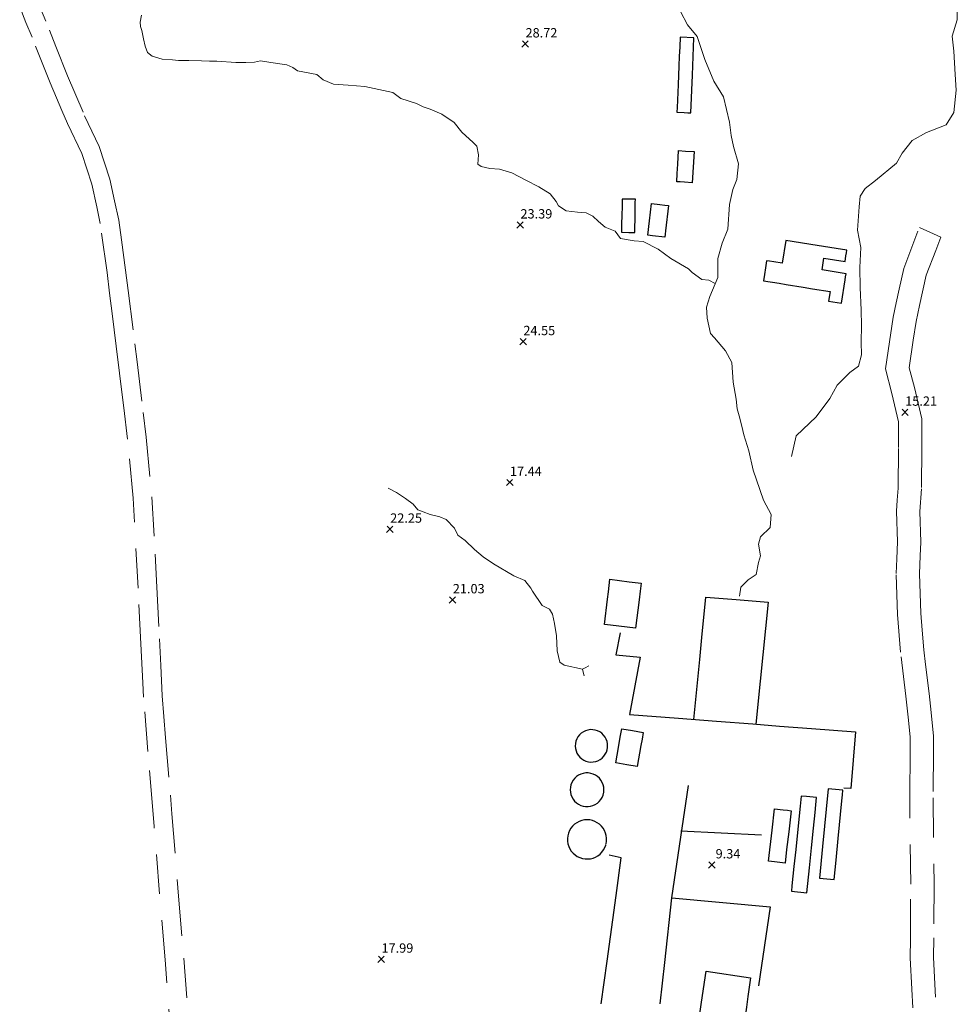
# Model space of a CAD drawing. Units: millimetres. Extents: x 771000 to 774569, y 8149810 to 8152559.
# Drawn here: x 771046 to 771247, y 8152147 to 8152357 of the extents above; entities that cross this region are included whole.
import ezdxf
from ezdxf.enums import TextEntityAlignment as Align

# ---------------------------------------------------------------- set-up
doc = ezdxf.new("R2010")
doc.units = ezdxf.units.MM
doc.linetypes.add('DGN Style 2', pattern=[14.136958, 8.482175, -5.654783])
doc.linetypes.add('DGN Style 4', pattern=[22.63327, 11.309566, -5.654783, 0.014137, -5.654783])
for name, color, linetype in [('Area Construida', 7, 'Continuous'), ('Carretera Afirmada', 7, 'Continuous'), ('Cerco', 7, 'Continuous'), ('Cota', 7, 'Continuous'), ('Cotas', 7, 'Continuous'), ('Quebrada', 7, 'Continuous')]:
    doc.layers.add(name, color=color, linetype=linetype)
doc.styles.add('Style-ITALICS', font='ITALICS.shx')

# ---------------------------------------------------------------- blocks, each defined once
blk = doc.blocks.new('COTA1')
at = {"layer": 'Cota', "color": 1, "linetype": 'Continuous', "lineweight": 0}
for p, q in [((-0.7, -0.7), (0.62, 0.62)), ((-0.62, 0.62), (0.71, -0.71))]:
    blk.add_line(p, q, dxfattribs=at)
blk = doc.blocks.new('Cota')
at = {"layer": 'Cota', "color": 1, "linetype": 'Continuous', "lineweight": 0}
blk.add_blockref('COTA1', (0, 0), dxfattribs=at)

msp = doc.modelspace()

# ---------------------------------------------------------------- linework, layer by layer
at = {"layer": 'Area Construida', "color": 2}
for points in [[(771187.48, 8152353.52, 19.57), (771187.39, 8152351.42, 19.06), (771187.3, 8152349.36, 18.95), (771187.22, 8152347.34, 18.91), (771187.05, 8152343.34, 18.78), (771186.98, 8152341.76, 18.72), (771186.91, 8152340.02, 18.42), (771186.84, 8152338.49, 18.26), (771186.8, 8152337.43, 18.43), (771188.32, 8152337.36, 18.48), (771189.17, 8152337.33, 18.46), (771189.77, 8152337.3, 18.47), (771190.11, 8152345.37, 18.76), (771190.45, 8152353.39, 19.11)], [(771187.16, 8152329.22, 18.3), (771188.63, 8152329.13, 18.03), (771190.51, 8152329.01, 17.9), (771190.09, 8152322.36, 17.63), (771188.39, 8152322.47, 17.71), (771187.53, 8152322.52, 17.81), (771186.75, 8152322.57, 17.84), (771186.86, 8152324.35, 17.77), (771186.98, 8152326.31, 17.84)], [(771175.09, 8152318.87, 18.15), (771175.06, 8152317.25, 18.07), (771175.02, 8152315.39, 17.92), (771174.97, 8152313.48, 17.86), (771174.95, 8152312.49, 17.76), (771174.94, 8152311.77, 17.74), (771176.5, 8152311.73, 17.65), (771177.17, 8152311.72, 17.65), (771177.76, 8152311.71, 17.62), (771177.85, 8152315.64, 17.71), (771177.89, 8152317.45, 17.82), (771177.9, 8152318.14, 17.64), (771177.92, 8152318.81, 17.76)], [(771181.36, 8152317.88, 17.66), (771183.17, 8152317.67, 17.53), (771184.19, 8152317.55, 17.63), (771184.97, 8152317.46, 17.6), (771184.34, 8152312.08, 17.26), (771184.26, 8152311.36, 17.15), (771184.19, 8152310.72, 17.19), (771181.54, 8152311.02, 17.4), (771180.58, 8152311.13, 17.46), (771180.94, 8152314.22, 17.62)], [(771205.3, 8152301.37, 16.5), (771208.66, 8152300.83, 16.11), (771210.18, 8152300.58, 16.09), (771213.8, 8152300, 16.08), (771215.81, 8152299.67, 16.01), (771219.56, 8152299.07, 16.1), (771219.23, 8152297.02, 16.12), (771221.99, 8152296.58, 16.14), (771222.8, 8152301.61, 16.18), (771222.9, 8152302.25, 16.17), (771223, 8152302.87, 16.38), (771217.87, 8152303.7, 16.28), (771218.27, 8152306.2, 16.47), (771222.77, 8152305.48, 16.41), (771222.97, 8152306.72, 16.47), (771223.07, 8152307.34, 16.53), (771223.16, 8152307.91, 16.56), (771220.86, 8152308.28, 16.55), (771216.78, 8152308.94, 16.5), (771210.12, 8152310.01, 16.45), (771209.34, 8152305.12, 16.44), (771207.51, 8152305.42, 16.36), (771206.61, 8152305.56, 16.42), (771205.99, 8152305.66, 16.51), (771205.74, 8152304.14, 16.54), (771205.52, 8152302.73, 16.55)], [(771172.48, 8152237.49, 13.8), (771174.5, 8152237.24, 13.96), (771176.6, 8152236.97, 14.1), (771177.9, 8152236.81, 14.11), (771179.17, 8152236.65, 13.46), (771178.96, 8152234.98, 12.9), (771178.73, 8152233.12, 12.97), (771177.96, 8152227.01, 12.97), (771172.57, 8152227.68, 13), (771171.92, 8152227.76, 12.94), (771171.27, 8152227.84, 13), (771171.95, 8152233.25, 13.44), (771172.14, 8152234.78, 13.51)], [(771173.73, 8152198.19, 9.59), (771174.31, 8152201.52, 9.63), (771174.68, 8152203.69, 10.06), (771174.99, 8152205.51, 11.26), (771177.32, 8152205.11, 10.73), (771179.58, 8152204.72, 9.87), (771179.33, 8152203.28, 9.51), (771179.1, 8152201.91, 9.45), (771178.32, 8152197.41, 9.53), (771176.1, 8152197.79, 9.49)], [(771220.45, 8152173.22, 9.4), (771220.86, 8152177.35, 9.4), (771221.31, 8152182.01, 9.42), (771222.11, 8152190.07, 9.5), (771222.24, 8152191.4, 9.52), (771222.33, 8152192.34, 9.56), (771219.16, 8152192.65, 9.52), (771217.95, 8152180.31, 9.44), (771217.28, 8152173.53, 9.41)], [(771214.6, 8152170.39, 9.31), (771215.15, 8152175.74, 9.38), (771215.59, 8152180.03, 9.39), (771216.02, 8152184.26, 9.61), (771216.36, 8152187.58, 9.73), (771216.53, 8152189.21, 9.77), (771216.69, 8152190.77, 9.62), (771214.53, 8152190.99, 9.54), (771213.4, 8152191.11, 9.59), (771213.17, 8152188.92, 9.82), (771212.82, 8152185.48, 9.71), (771212.22, 8152179.64, 9.39), (771211.85, 8152176.06, 9.37), (771211.42, 8152171.89, 9.3), (771211.31, 8152170.73, 9.24)], [(771207.7, 8152188.37, 9.47), (771209.53, 8152188.15, 9.47), (771210.44, 8152188.05, 9.7), (771211.25, 8152187.95, 9.71), (771210.72, 8152183.46, 9.51), (771210.28, 8152179.67, 9.39), (771209.94, 8152176.77, 9.38), (771207.7, 8152177.03, 9.37), (771206.38, 8152177.19, 9.4), (771207.16, 8152183.8, 9.45)], [(771202.58, 8152152.21, 9.17), (771201.99, 8152148.19, 9.05), (771201.66, 8152145.92, 9.02), (771200.95, 8152141.02, 9.11), (771200.68, 8152139.16, 9.25), (771200.36, 8152136.98, 9.19), (771199.26, 8152129.42, 9.23), (771198.8, 8152126.24, 9.22), (771198.5, 8152124.2, 9.19), (771194.53, 8152124.78, 9.1), (771188.95, 8152125.59, 9.09), (771190.76, 8152138.01, 9.12), (771192.07, 8152147, 9.1), (771193.03, 8152153.6, 9.11)]]:
    msp.add_polyline3d(points, close=True, dxfattribs=at)
for points in [[(771171.96, 8152202.27, 8.34), (771171.86, 8152202.78, 8.66), (771171.68, 8152203.28, 8.95), (771171.42, 8152203.74, 9.19), (771171.1, 8152204.16, 8.78), (771170.73, 8152204.53, 9.41), (771170.3, 8152204.83, 10.47), (771169.82, 8152205.07, 8.83), (771169.32, 8152205.23, 8.65), (771168.8, 8152205.31, 7.79), (771168.28, 8152205.32, 8.1), (771167.76, 8152205.24, 8.1), (771167.25, 8152205.09, 8.21), (771166.78, 8152204.86, 8.31), (771166.34, 8152204.57, 8.58), (771165.95, 8152204.21, 9.41), (771165.63, 8152203.79, 9.89), (771165.37, 8152203.33, 10.32), (771165.18, 8152202.84, 11.25), (771165.07, 8152202.33, 11.25), (771165.04, 8152201.8, 11.15), (771165.08, 8152201.28, 10.14), (771165.21, 8152200.77, 9.86), (771165.41, 8152200.28, 9.15), (771165.68, 8152199.83, 8.4), (771166.02, 8152199.43, 8.76), (771166.42, 8152199.08, 8.98), (771166.86, 8152198.79, 8.9), (771167.34, 8152198.58, 9.15), (771167.85, 8152198.44, 9.52), (771168.37, 8152198.38, 9.53), (771168.9, 8152198.4, 9.52), (771169.42, 8152198.5, 9.51), (771169.91, 8152198.67, 9.51), (771170.38, 8152198.92, 9.51), (771170.8, 8152199.24, 9.52), (771171.17, 8152199.62, 9.52), (771171.48, 8152200.04, 9.52), (771171.71, 8152200.51, 9.52), (771171.88, 8152201.01, 9.52), (771171.97, 8152201.53, 10.04), (771171.96, 8152202.27, 8.34)], [(771171.14, 8152191.93, 9.55), (771171.17, 8152192.47, 9.57), (771171.13, 8152193, 9.59), (771171.01, 8152193.53, 9.61), (771170.81, 8152194.02, 9.64), (771170.54, 8152194.49, 9.63), (771170.2, 8152194.91, 9.62), (771169.81, 8152195.27, 9.59), (771169.36, 8152195.57, 9.55), (771168.88, 8152195.8, 9.52), (771168.37, 8152195.96, 9.49), (771167.83, 8152196.04, 9.46), (771167.3, 8152196.04, 9.43), (771166.77, 8152195.96, 9.4), (771166.25, 8152195.8, 9.34), (771165.77, 8152195.57, 9.64), (771165.33, 8152195.27, 9.13), (771164.93, 8152194.9, 9.78), (771164.6, 8152194.48, 10.13), (771164.33, 8152194.02, 10.34), (771164.13, 8152193.52, 10.39), (771164.01, 8152193, 10.11), (771163.96, 8152192.47, 10.2), (771164, 8152191.93, 9.54), (771164.12, 8152191.41, 9.08), (771164.31, 8152190.91, 9.45), (771164.58, 8152190.44, 9.07), (771164.91, 8152190.02, 9.35), (771165.3, 8152189.65, 9.47), (771165.74, 8152189.34, 9.45), (771166.22, 8152189.1, 9.44), (771166.73, 8152188.94, 9.43), (771167.26, 8152188.85, 9.44), (771167.8, 8152188.85, 9.44), (771168.33, 8152188.92, 9.46), (771168.84, 8152189.07, 9.47), (771169.33, 8152189.3, 9.49), (771169.78, 8152189.6, 9.51), (771170.17, 8152189.96, 9.52), (771170.51, 8152190.37, 9.54), (771170.79, 8152190.83, 9.56), (771170.99, 8152191.33, 9.57), (771171.14, 8152191.93, 9.55)], [(771171.66, 8152180.91, 9.37), (771171.75, 8152181.48, 9.38), (771171.76, 8152182.06, 9.4), (771171.69, 8152182.64, 9.42), (771171.54, 8152183.19, 9.44), (771171.32, 8152183.73, 9.45), (771171.02, 8152184.23, 9.46), (771170.66, 8152184.68, 9.46), (771170.24, 8152185.08, 9.46), (771169.77, 8152185.41, 9.46), (771169.25, 8152185.68, 9.47), (771168.71, 8152185.88, 9.47), (771168.14, 8152186, 9.47), (771167.56, 8152186.03, 9.47), (771166.99, 8152185.99, 9.47), (771166.42, 8152185.87, 9.45), (771165.87, 8152185.68, 9.44), (771165.36, 8152185.41, 9.5), (771164.89, 8152185.07, 9.24), (771164.47, 8152184.67, 9.14), (771164.11, 8152184.22, 9.16), (771163.82, 8152183.72, 9.35), (771163.59, 8152183.18, 9.26), (771163.45, 8152182.62, 9.38), (771163.38, 8152182.05, 9.56), (771163.39, 8152181.47, 9.58), (771163.48, 8152180.9, 9.42), (771163.65, 8152180.34, 9.31), (771163.89, 8152179.82, 9.17), (771164.2, 8152179.33, 9.1), (771164.58, 8152178.89, 9.21), (771165.01, 8152178.51, 9.11), (771165.49, 8152178.19, 9.3), (771166.02, 8152177.94, 9.21), (771166.57, 8152177.76, 9.24), (771167.14, 8152177.66, 9.28), (771167.72, 8152177.64, 9.3), (771168.29, 8152177.7, 9.32), (771168.86, 8152177.84, 9.33), (771169.39, 8152178.06, 9.35), (771169.9, 8152178.34, 9.37), (771170.35, 8152178.7, 9.4), (771170.76, 8152179.11, 9.41), (771171.11, 8152179.58, 9.35), (771171.38, 8152180.09, 9.36), (771171.59, 8152180.63, 9.27), (771171.61, 8152180.72, 9.37)]]:
    msp.add_polyline3d(points, dxfattribs=at)
at = {"layer": 'Carretera Afirmada', "color": 1, "linetype": 'DGN Style 2', "lineweight": 0}
for points in [[(771048.55, 8152364.79, 41.97), (771052.52, 8152354.97, 40.82), (771053.88, 8152351.54, 40.34), (771056.38, 8152345.25, 39.65), (771060.04, 8152336.68, 38.73), (771063.18, 8152330.1, 38.04), (771064.31, 8152326.63, 37.57), (771065.48, 8152323.09, 37.2), (771066.46, 8152318.5, 36.75), (771067.36, 8152314.32, 36.36), (771067.93, 8152310.14, 36.03), (771068.82, 8152303.66, 35.47), (771069.37, 8152299.31, 35.09), (771070.81, 8152287.87, 34.05), (771071.27, 8152284, 33.66), (771072.58, 8152273.19, 32.73), (771073.21, 8152267.91, 32.39), (771074.46, 8152255.16, 31.51), (771075.13, 8152242.9, 30.64), (771075.51, 8152235.83, 30.16), (771076.05, 8152224.77, 29.23), (771076.34, 8152219.06, 28.77), (771076.66, 8152212.52, 28.29), (771077.02, 8152208.12, 27.94), (771077.39, 8152203.57, 27.54), (771078.4, 8152191.28, 26.4), (771078.72, 8152187.32, 26.08), (771080.17, 8152169.68, 24.8), (771081.26, 8152156.4, 23.81), (771083.45, 8152128.29, 21.68)], [(771078.76, 8152137.04, 22.39), (771077.27, 8152156.08, 23.83), (771074.93, 8152184.62, 25.93), (771074.65, 8152188.09, 26.2), (771073.62, 8152200.64, 27.37), (771072.67, 8152212.26, 28.33), (771072.52, 8152215.31, 28.53), (771072.1, 8152223.66, 29.14), (771071.51, 8152235.62, 30.04), (771070.47, 8152254.86, 31.48), (771069.23, 8152267.48, 32.39), (771068.42, 8152274.21, 32.86), (771067.95, 8152278.1, 33.16), (771067.53, 8152281.59, 33.45), (771066.84, 8152287.39, 34.01), (771065.96, 8152294.37, 34.65), (771065.41, 8152298.69, 35.03), (771064.85, 8152303.13, 35.39), (771063.41, 8152313.62, 36.17), (771062.65, 8152317.21, 36.47), (771061.61, 8152322.05, 36.94), (771059.46, 8152328.61, 37.66), (771056.4, 8152335.03, 38.51), (771055.21, 8152337.8, 38.91), (771054.06, 8152340.5, 39.24), (771052.69, 8152343.73, 39.57), (771048.8, 8152353.48, 40.69), (771047.51, 8152356.67, 41.05), (771046.16, 8152360.01, 41.47)], [(771237.25, 8152145.81, 9.17), (771237.06, 8152149.76, 9.25), (771236.73, 8152156.47, 9.68), (771236.75, 8152160.56, 9.87), (771236.83, 8152172.25, 10.28), (771236.62, 8152190.75, 10.95), (771236.65, 8152194.22, 11.07), (771236.68, 8152197.39, 11.15), (771236.73, 8152203.71, 11.48), (771236.34, 8152207.32, 11.65), (771235.79, 8152212.48, 11.98), (771234.64, 8152221.89, 12.51), (771234.01, 8152229.94, 12.96), (771233.7, 8152238.72, 13.44), (771233.84, 8152241.87, 13.64), (771234.01, 8152245.51, 13.92), (771233.8, 8152252.09, 14.42), (771233.95, 8152254.44, 14.53), (771234.11, 8152257.01, 14.62), (771234.22, 8152265.68, 14.93), (771234.22, 8152271.22, 15.14), (771232.76, 8152277.28, 15.38), (771231.4, 8152282.51, 15.59), (771231.99, 8152286.41, 15.7), (771233.07, 8152293.58, 16.08), (771233.75, 8152296.67, 16.24), (771234.39, 8152299.58, 16.36), (771235.37, 8152304.03, 16.67), (771238.71, 8152312.81, 17.34), (771243.27, 8152310.74, 17.36), (771242.19, 8152307.88, 17.09), (771240.17, 8152302.6, 16.72), (771238.73, 8152296.07, 16.27), (771237.99, 8152292.67, 16.08), (771237.38, 8152288.64, 15.95), (771236.49, 8152282.77, 15.85), (771237.61, 8152278.5, 15.59), (771239.22, 8152271.81, 15.06), (771239.22, 8152268.94, 15.01), (771239.22, 8152265.65, 14.9), (771239.11, 8152256.82, 14.6), (771238.81, 8152252.01, 14.42), (771239.01, 8152245.47, 14.04), (771238.88, 8152242.5, 13.78), (771238.7, 8152238.69, 13.53), (771239, 8152230.22, 12.98), (771239.28, 8152226.61, 12.78), (771239.61, 8152222.39, 12.66), (771239.99, 8152219.29, 12.6), (771240.75, 8152213.05, 12.06), (771241.05, 8152210.32, 11.76), (771241.35, 8152207.53, 11.55), (771241.73, 8152203.95, 11.35), (771241.7, 8152200.57, 11.21), (771241.62, 8152190.75, 10.9), (771241.83, 8152172.26, 10.29), (771241.76, 8152160.78, 9.89), (771241.73, 8152156.57, 9.68), (771242.24, 8152146.21, 9.36)]]:
    msp.add_polyline3d(points, dxfattribs=at)
at = {"layer": 'Cerco'}
for points in [[(771190.45, 8152207.52, 9.44), (771191.68, 8152220.32, 9.54), (771192.13, 8152225.02, 9.54), (771192.96, 8152233.67, 11.37), (771199.45, 8152233.17, 9.62), (771206.34, 8152232.63, 10.33), (771204.64, 8152215.66, 9.67), (771203.72, 8152206.49, 9.61)], [(771174.67, 8152226.04, 14.39), (771173.73, 8152221.34, 12.06), (771178.96, 8152220.82, 14.17), (771176.66, 8152208.59, 10.24), (771187.15, 8152207.78, 9.66), (771195.24, 8152207.15, 9.6), (771203.01, 8152206.54, 9.63), (771208.78, 8152206.09, 9.57), (771215.63, 8152205.56, 9.66), (771225.05, 8152204.83, 9.66), (771224, 8152192.71, 9.66), (771222.54, 8152192.81, 9.66)], [(771183.24, 8152146.62, 9.17), (771184.21, 8152155.5, 9.2), (771185.7, 8152169.3, 9.3), (771189.31, 8152193.33, 9.5)], [(771187.63, 8152183.65, 9.4), (771204.88, 8152182.78, 9.41)], [(771170.6, 8152146.62, 9.1), (771171.85, 8152155.74, 9.06), (771173.78, 8152169.8, 9.13), (771174.88, 8152177.87, 9.3), (771172.27, 8152178.49, 9.27)], [(771185.71, 8152169.36, 9.28), (771206.76, 8152167.42, 9.23), (771204.25, 8152150.48, 9.18)]]:
    msp.add_polyline3d(points, dxfattribs=at)
at = {"layer": 'Quebrada', "color": 4, "linetype": 'DGN Style 4', "lineweight": 13}
for points in [[(771185.88, 8152362.19, 19.48), (771189.1, 8152356.11, 19.26), (771191.14, 8152353.62, 19.12), (771192.8, 8152348.71, 18.9), (771194.71, 8152344.06, 18.69), (771196.74, 8152340.71, 18.42), (771198.05, 8152335.34, 18.12), (771198.41, 8152332.48, 17.97), (771198.89, 8152330.09, 17.86), (771199.96, 8152326.39, 17.58), (771199.6, 8152323.05, 17.33), (771198.77, 8152320.9, 17.24), (771198.05, 8152317.68, 17.07), (771197.69, 8152312.43, 16.86), (771196.5, 8152309.45, 16.73), (771195.54, 8152306.11, 16.59), (771195.54, 8152302.05, 16.43), (771193.87, 8152297.99, 16.38), (771193.16, 8152295.72, 16.31), (771193.28, 8152293.34, 16.15), (771193.99, 8152290.11, 15.96), (771194.84, 8152289.14, 15.93), (771197.17, 8152286.37, 15.88), (771198.53, 8152283.86, 15.79), (771198.84, 8152279.68, 15.56), (771199.47, 8152276.03, 15.22), (771199.68, 8152273.94, 14.98), (771200.1, 8152272.47, 14.81), (771200.72, 8152270.28, 14.58), (771201.14, 8152268.4, 14.47), (771202.19, 8152264.95, 14.33), (771203.13, 8152260.87, 14.13), (771203.86, 8152258.78, 14.02), (771205.32, 8152254.39, 13.75), (771206.99, 8152251.36, 13.45), (771206.79, 8152248.54, 13.23), (771204.7, 8152246.55, 13.24), (771204.28, 8152244.99, 13.13), (771204.7, 8152242.48, 12.86), (771204.28, 8152241.12, 12.72), (771203.75, 8152238.51, 12.2), (771202.08, 8152237.36, 11.38), (771200.51, 8152235.79, 10.18), (771200.2, 8152233.91, 9.44)], [(771246.68, 8152360.76, 19.39), (771246.8, 8152357.18, 19.23), (771245.73, 8152353.72, 19.05), (771246.08, 8152350.5, 18.92), (771246.32, 8152345.49, 18.83), (771246.56, 8152342.15, 18.77), (771246.08, 8152337.37, 18.68), (771244.41, 8152334.75, 18.54), (771240.24, 8152333.08, 18.32), (771237.13, 8152331.41, 18.06), (771234.99, 8152328.66, 17.66), (771233.79, 8152326.51, 17.45), (771229.26, 8152322.81, 17.23), (771227.11, 8152321.14, 17.13), (771226.03, 8152319.47, 17.06), (771225.8, 8152317.2, 16.97), (771225.44, 8152312.19, 16.78), (771226.15, 8152308.49, 16.65), (771225.92, 8152304.2, 16.49), (771225.99, 8152299.96, 16.35), (771226.23, 8152295.05, 16.18), (771226.33, 8152291.81, 16.07), (771226.2, 8152288.25, 15.91), (771226.3, 8152285.54, 15.74), (771225.68, 8152283.13, 15.6), (771223.79, 8152281.77, 15.49), (771221.06, 8152279.02, 15.31), (771219.49, 8152276.2, 15.17), (771216.58, 8152272.26, 14.93), (771212.31, 8152268.16, 14.56), (771211.34, 8152263.78, 14.22)], [(771072.21, 8152358.2, 31.31), (771071.91, 8152356.7, 31.1), (771072.03, 8152355.81, 30.98), (771072.27, 8152354.91, 30.85), (771072.69, 8152353.18, 30.64), (771072.99, 8152351.57, 30.52), (771073.52, 8152350.26, 30.35), (771074.54, 8152349.43, 30.11), (771076.63, 8152348.83, 29.61), (771078.89, 8152348.65, 29.11), (771080.15, 8152348.53, 28.89), (771082.35, 8152348.53, 28.52), (771085.1, 8152348.47, 28.07), (771086.77, 8152348.35, 27.73), (771088.38, 8152348.35, 27.46), (771092.44, 8152348.11, 26.89), (771094.59, 8152348.05, 26.62), (771096.38, 8152348.17, 26.38), (771097.69, 8152348.47, 26.2), (771099.9, 8152348.11, 25.88), (771103.36, 8152347.58, 25.4), (771104.61, 8152347.04, 25.23), (771105.62, 8152346.32, 25.1), (771109.74, 8152345.55, 24.66), (771111.11, 8152344.41, 24.48), (771113.32, 8152343.46, 24.23), (771116.48, 8152343.22, 23.88), (771120, 8152342.92, 23.49), (771126.03, 8152341.67, 22.8), (771127.7, 8152340.36, 22.57), (771131.04, 8152339.28, 22.19), (771132.47, 8152338.63, 22.02), (771134.03, 8152338.09, 21.84), (771136.53, 8152337.01, 21.54), (771139.1, 8152335.28, 21.2), (771140.77, 8152333.2, 20.91), (771141.66, 8152332.36, 20.78), (771143.16, 8152331.05, 20.61), (771143.99, 8152330.15, 20.51), (771144.35, 8152328.3, 20.42), (771144.23, 8152326.33, 20.37), (771144.89, 8152325.86, 20.37), (771146.8, 8152325.38, 20.36), (771148.82, 8152325.26, 20.35), (771151.51, 8152324.48, 20.24), (771154.49, 8152322.93, 19.99), (771157.24, 8152321.5, 19.7), (771159.68, 8152320.01, 19.31), (771160.94, 8152318.34, 18.98), (771161.47, 8152317.44, 18.87), (771163.08, 8152316.37, 18.68), (771165.53, 8152316.07, 18.51), (771167.38, 8152315.89, 18.37), (771168.81, 8152315.18, 18.24), (771170.01, 8152314.04, 18.11), (771171.44, 8152312.85, 17.97), (771173.59, 8152312.01, 17.84), (771174.76, 8152310.44, 17.73), (771177.66, 8152309.89, 17.55), (771179.55, 8152309.81, 17.43), (771182.78, 8152308.13, 17.18), (771185.52, 8152306.11, 16.92), (771189.28, 8152303.96, 16.79), (771190.05, 8152303.12, 16.74), (771192.14, 8152301.63, 16.58), (771193.64, 8152301.51, 16.47), (771195.02, 8152300.78, 16.37)], [(771125.02, 8152257, 20.71), (771126.81, 8152256.04, 20.53), (771128.72, 8152254.79, 20.32), (771130.33, 8152253.54, 20.11), (771131.34, 8152252.34, 20.03), (771132.53, 8152251.93, 20.03), (771133.97, 8152251.39, 19.97), (771136.06, 8152250.85, 19.92), (771137.43, 8152250.26, 19.79), (771139.22, 8152248.41, 19.33), (771139.93, 8152246.91, 19.02), (771141.48, 8152245.78, 18.63), (771143.51, 8152243.87, 17.9), (771145.36, 8152242.32, 17.25), (771147.57, 8152240.83, 16.71), (771151.93, 8152238.2, 15.85), (771154.25, 8152237.25, 15.51), (771155.57, 8152235.58, 15.29), (771155.92, 8152234.98, 15.23), (771157.95, 8152231.88, 15.1), (771158.67, 8152231.52, 15.18), (771159.56, 8152231.1, 15.29), (771160.16, 8152230.03, 15.42), (771160.58, 8152228.06, 15.7), (771161, 8152225.37, 15.75), (771161.18, 8152222.21, 15.4), (771161.77, 8152219.77, 14.78), (771162.66, 8152219.12, 14.42), (771166.58, 8152218.23, 13.37)], [(771166.92, 8152216.85, 13.13), (771166.66, 8152217.91, 13.28), (771166.58, 8152218.23, 13.37), (771167.17, 8152218.56, 13.42), (771167.96, 8152218.99, 13.1)]]:
    msp.add_polyline3d(points, dxfattribs=at)

# ---------------------------------------------------------------- block references
at = {"layer": 'Cotas', "color": 1, "linetype": 'Continuous', "lineweight": 0}
for p in [(771154.35, 8152352.07, 28.72), (771153.27, 8152313.34, 23.39), (771153.89, 8152288.37, 24.55), (771235.6, 8152273.27, 15.21), (771151.02, 8152258.24, 17.44), (771125.39, 8152248.24, 22.25), (771138.79, 8152233.11, 21.03), (771194.27, 8152176.4, 9.34), (771123.53, 8152156.21, 17.99)]:
    msp.add_blockref('Cota', p, dxfattribs=at)

# ---------------------------------------------------------------- texts
at = {"layer": 'Cotas', "color": 7, "linetype": 'Continuous', "lineweight": 0, "style": 'Style-ITALICS'}
for s, p in [('28.72', (771157.81, 8152354.44, 28.72)), ('23.39', (771156.73, 8152315.7, 23.39)), ('24.55', (771157.35, 8152290.73, 24.55)), ('15.21', (771239.06, 8152275.63, 15.21)), ('17.44', (771154.48, 8152260.61, 17.44)), ('22.25', (771128.85, 8152250.6, 22.25)), ('21.03', (771142.25, 8152235.48, 21.03)), ('9.34', (771197.73, 8152178.76, 9.34)), ('17.99', (771126.99, 8152158.58, 17.99))]:
    msp.add_text(s, height=2, dxfattribs=at).set_placement(p, align=Align.MIDDLE_CENTER)

doc.saveas('drawing.dxf')
